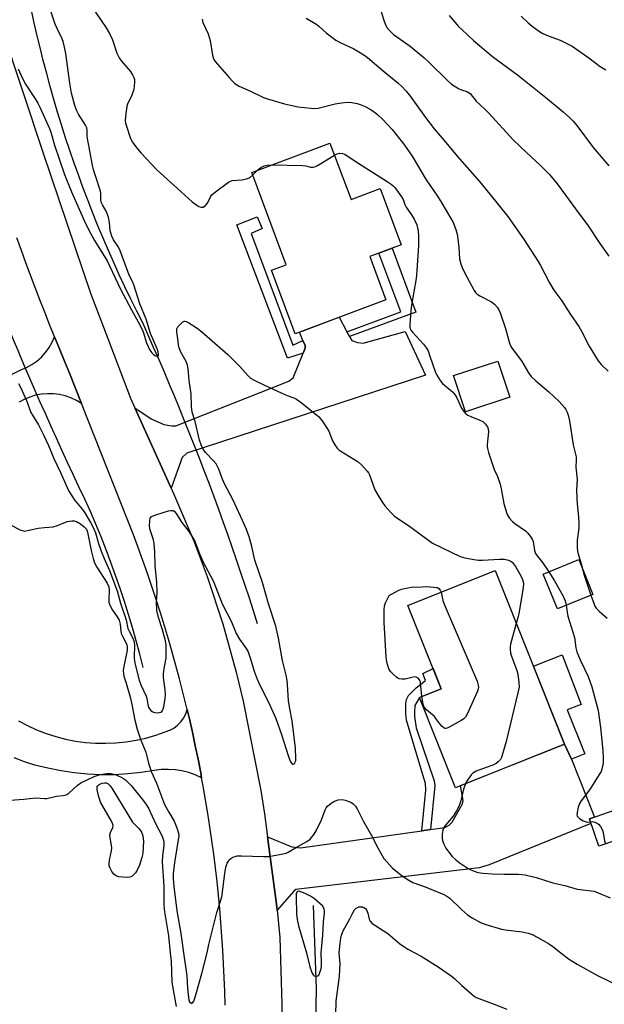
# Model space of a CAD drawing. Units: inches. Extents: x 1255768 to 1261768, y 557451 to 561452.
# Drawn here: x 1261393 to 1261604, y 557981 to 558336 of the extents above; entities that cross this region are included whole.
import ezdxf

# ---------------------------------------------------------------- set-up
doc = ezdxf.new("R2010")
doc.units = ezdxf.units.IN
doc.header["$MEASUREMENT"] = 0
for name, color, linetype in [('BLDG-Footprint', 5, 'Continuous'), ('CULTRL-Pad', 6, 'Continuous'), ('HYDRO-Canal', 164, 'Continuous'), ('HYDRO-Hidden Single Line Stream', 5, 'Continuous'), ('TRANS-Driveway', 251, 'Continuous'), ('TRANS-Non Street Sidewalk', 7, 'Continuous'), ('TRANS-Road', 130, 'Continuous'), ('Undefined', 1, 'Continuous')]:
    doc.layers.add(name, color=color, linetype=linetype)

msp = doc.modelspace()

# ---------------------------------------------------------------- linework, layer by layer
at = {"layer": 'BLDG-Footprint'}
for points, elevation in [([(1261505.08, 558291.53), (1261512.68, 558271.25), (1261523.13, 558275.16), (1261530.73, 558254.89), (1261519.47, 558250.67), (1261525.27, 558235.17), (1261492.54, 558222.92), (1261483.99, 558245.76), (1261489.36, 558247.77), (1261476.92, 558280.99)], 499.22), ([(1261569.83, 558200.03), (1261553.85, 558194.77), (1261549.55, 558207.81), (1261565.53, 558213.07)], 508.61), ([(1261599.79, 558129.06), (1261587.03, 558123.85), (1261581.93, 558136.36), (1261594.69, 558141.56)], 497.11), ([(1261589.58, 558075.18), (1261550.32, 558059.46), (1261537.31, 558091.94), (1261545.13, 558095.07), (1261533.11, 558125.07), (1261564.56, 558137.66)], 500.25), ([(1261613.61, 558042.39), (1261601.89, 558038.38), (1261598.51, 558048.27), (1261610.22, 558052.28)], 506.72)]:
    msp.add_lwpolyline(points, close=True, dxfattribs=dict(at, elevation=elevation))
at = {"layer": 'CULTRL-Pad'}
msp.add_lwpolyline([(1261596.86, 558071.66), (1261592.09, 558069.71), (1261589.58, 558075.18), (1261578.38, 558103.15), (1261588.72, 558107.26), (1261595.56, 558089.41), (1261590.51, 558087.43)], close=True, dxfattribs=at)
at = {"layer": 'HYDRO-Canal'}
for points in [[(1261450.56, 558196.91), (1261449.21, 558200.18), (1261447.34, 558204.63), (1261445.45, 558209.08), (1261443.54, 558213.52), (1261441.6, 558217.95), (1261439.65, 558222.37), (1261437.67, 558226.78), (1261435.49, 558231.08), (1261433.36, 558235.4), (1261431.27, 558239.75), (1261429.23, 558244.12), (1261427.23, 558248.51), (1261425.29, 558252.92), (1261423.39, 558257.35), (1261421.53, 558261.8), (1261419.73, 558266.27), (1261417.97, 558270.76), (1261416.26, 558275.27), (1261414.6, 558279.8), (1261412.99, 558284.34), (1261411.42, 558288.9), (1261409.91, 558293.48), (1261408.44, 558298.07), (1261407.02, 558302.68), (1261405.65, 558307.3), (1261404.34, 558311.94), (1261403.07, 558316.59), (1261401.85, 558321.25), (1261400.68, 558325.93), (1261399.56, 558330.63), (1261398.49, 558335.32), (1261397.47, 558340.04)], [(1261393.39, 558215.36), (1261393.01, 558216.26), (1261391.14, 558220.7), (1261389.29, 558225.16), (1261387.45, 558229.62), (1261385.63, 558234.08), (1261383.83, 558238.56), (1261382.05, 558243.04), (1261380.28, 558247.53), (1261378.52, 558252.03), (1261376.79, 558256.53)], [(1261437.79, 558102.77), (1261436.59, 558107.56), (1261435.31, 558112.33), (1261433.97, 558117.09), (1261432.56, 558121.82), (1261431.07, 558126.53), (1261429.53, 558131.22), (1261427.91, 558135.89), (1261426.22, 558140.53), (1261424.47, 558145.15), (1261422.64, 558149.74), (1261420.75, 558154.3), (1261418.8, 558158.84), (1261416.78, 558163.34), (1261414.69, 558167.82), (1261412.64, 558172.19), (1261410.6, 558176.56), (1261408.57, 558180.94), (1261406.57, 558185.33), (1261404.58, 558189.72), (1261402.61, 558194.13), (1261401.35, 558196.96)], [(1261479.02, 558118.49), (1261477.55, 558123.1), (1261476.07, 558127.69), (1261474.56, 558132.28), (1261473.02, 558136.87), (1261471.47, 558141.44), (1261469.89, 558146.01), (1261468.29, 558150.57), (1261466.66, 558155.12), (1261465.02, 558159.67), (1261463.35, 558164.2), (1261461.66, 558168.73), (1261459.95, 558173.25), (1261458.21, 558177.76), (1261458.09, 558178.08)], [(1261487.6, 557853.36), (1261492.67, 557881.27), (1261499.31, 557938.75), (1261500.28, 557987.1), (1261499.2, 558017.09)]]:
    msp.add_lwpolyline(points, dxfattribs=at)
at = {"layer": 'HYDRO-Hidden Single Line Stream'}
for points in [[(1261401.35, 558196.96), (1261400.66, 558198.54), (1261398.72, 558202.96), (1261396.8, 558207.38), (1261394.9, 558211.81), (1261393.39, 558215.36)], [(1261458.09, 558178.08), (1261456.45, 558182.26), (1261454.67, 558186.75), (1261452.87, 558191.24), (1261451.05, 558195.71), (1261450.56, 558196.91)]]:
    msp.add_lwpolyline(points, dxfattribs=at)
at = {"layer": 'TRANS-Driveway'}
for points in [[(1261511.23, 558223.63), (1261512.18, 558221.88), (1261512.97, 558220.46), (1261515.03, 558219.7), (1261517.09, 558219.48), (1261532.18, 558223.77), (1261539.45, 558208.03), (1261453.6, 558179.92), (1261451.86, 558178.4), (1261447.86, 558167.26), (1261434.85, 558196.2), (1261440.69, 558192.29), (1261445.24, 558190.23), (1261448.17, 558189.69), (1261449.58, 558189.8), (1261490.28, 558205.81), (1261491.8, 558207), (1261495.39, 558215.88), (1261496.14, 558217.74), (1261496.14, 558218.61), (1261495.37, 558220.44), (1261494.07, 558223.49), (1261508.37, 558228.84)], [(1261486.08, 558015.38), (1261485.86, 558017.56), (1261482.64, 558041.7), (1261491.42, 558038.13), (1261494.46, 558037.8), (1261538.22, 558043.97), (1261541.28, 558044.4), (1261546.45, 558045.13), (1261548.08, 558045.99), (1261549.05, 558047.08), (1261552.85, 558053.59), (1261553.07, 558054.79), (1261552.16, 558060.2), (1261589.58, 558075.18), (1261592.09, 558069.71), (1261600.35, 558048.9), (1261598.51, 558048.27), (1261599.1, 558046.54), (1261562.46, 558031.72), (1261558.77, 558030.64), (1261492.78, 558022.82), (1261492.13, 558022.17)]]:
    msp.add_lwpolyline(points, close=True, dxfattribs=at)
for points in [[(1261366.25, 558196.41), (1261393.79, 558209.87), (1261395.81, 558210.72), (1261397.74, 558211.78), (1261399.53, 558213.05), (1261401.17, 558214.5), (1261402.65, 558216.13), (1261403.93, 558217.91), (1261405.01, 558219.82), (1261405.88, 558221.84), (1261407.67, 558217.43), (1261409.49, 558213.04), (1261411.32, 558208.65), (1261415.63, 558197.74), (1261413.78, 558198.86), (1261411.82, 558199.78), (1261409.78, 558200.5), (1261407.68, 558200.99), (1261405.53, 558201.27), (1261403.37, 558201.31), (1261401.21, 558201.14), (1261399.09, 558200.74), (1261397.02, 558200.12), (1261395.02, 558199.28), (1261393.12, 558198.25)], [(1261392.88, 558083.53), (1261396.11, 558081.82), (1261399.44, 558080.3), (1261402.84, 558078.99), (1261406.32, 558077.87), (1261409.86, 558076.96), (1261413.45, 558076.26), (1261417.07, 558075.77), (1261420.71, 558075.5), (1261424.37, 558075.44), (1261428.02, 558075.59), (1261431.65, 558075.96), (1261435.26, 558076.54), (1261438.83, 558077.34), (1261442.35, 558078.34), (1261445.79, 558079.55), (1261447.39, 558080.12), (1261448.88, 558080.92), (1261450.22, 558081.94), (1261451.4, 558083.16), (1261452.38, 558084.54), (1261453.13, 558086.05), (1261453.65, 558087.66), (1261454.46, 558084.22), (1261455.55, 558079.39), (1261456.59, 558074.55), (1261457.59, 558069.69), (1261458.54, 558064.83), (1261458.87, 558063.04), (1261456.59, 558064.09), (1261454.22, 558064.91), (1261451.79, 558065.52), (1261449.31, 558065.89), (1261446.81, 558066.04), (1261444.3, 558065.95), (1261441.82, 558065.63), (1261437.05, 558064.89), (1261432.26, 558064.4), (1261427.44, 558064.14), (1261422.62, 558064.12), (1261417.81, 558064.34), (1261413.01, 558064.8), (1261408.24, 558065.51), (1261403.51, 558066.45), (1261398.83, 558067.62), (1261395.04, 558068.81), (1261391.33, 558070.22)]]:
    msp.add_lwpolyline(points, dxfattribs=at)
at = {"layer": 'TRANS-Non Street Sidewalk'}
for points in [[(1261495.37, 558220.44), (1261496.14, 558218.61), (1261496.14, 558217.74), (1261495.39, 558215.88), (1261489.85, 558214.05), (1261471.51, 558262.08), (1261478.89, 558264.97), (1261480.62, 558260.83), (1261476.72, 558258.99), (1261491.69, 558218.78)], [(1261512.18, 558221.88), (1261511.23, 558223.63), (1261530.66, 558230.85), (1261522.75, 558251.9), (1261525.55, 558252.95), (1261527.44, 558253.66), (1261536.06, 558230.7)], [(1261541.28, 558044.4), (1261538.22, 558043.97), (1261539.39, 558056.2), (1261539.61, 558058.58), (1261539.5, 558060.97), (1261538.2, 558065.31), (1261532.66, 558083.82), (1261532.45, 558086.21), (1261532.45, 558089.79), (1261532.66, 558091.2), (1261533.42, 558092.61), (1261536.14, 558095.43), (1261539.5, 558098.04), (1261538.53, 558100.53), (1261542.21, 558102.35), (1261545.13, 558095.07), (1261537.31, 558091.94), (1261535.7, 558089.03), (1261535.49, 558086.64), (1261535.49, 558085.12), (1261536.14, 558081), (1261542.65, 558061.95), (1261542.87, 558060.21)]]:
    msp.add_lwpolyline(points, close=True, dxfattribs=at)
at = {"layer": 'TRANS-Road'}
for points in [[(1261386.97, 558332.8, 0), (1261401.85, 558287.9, 0), (1261418.84, 558237.52, 0), (1261425.06, 558221.17, 0), (1261433.25, 558199.75, 0), (1261434.85, 558196.2, 0), (1261447.86, 558167.26, 0), (1261449.1, 558164.5, 0), (1261456.17, 558147.93, 0), (1261460.87, 558135.51, 0), (1261466.54, 558118.4, 0), (1261471.37, 558101.04, 0), (1261473.85, 558090.58, 0), (1261480.15, 558058.4, 0), (1261481.52, 558050.06, 0), (1261482.64, 558041.7, 0), (1261485.86, 558017.56, 0), (1261486.08, 558015.38, 0), (1261487.07, 558005.49, 0), (1261487.81, 557981.47, 0), (1261487.69, 557966.25, 0)], [(1261467.36, 557981.18, 0), (1261467.22, 557986.13, 0), (1261467.04, 557991.08, 0), (1261466.81, 557996.03, 0), (1261466.53, 558000.98, 0), (1261466.2, 558005.92, 0), (1261465.83, 558010.86, 0), (1261465.41, 558015.79, 0), (1261464.94, 558020.72, 0), (1261464.42, 558025.65, 0), (1261463.85, 558030.57, 0), (1261463.23, 558035.49, 0), (1261462.57, 558040.4, 0), (1261461.86, 558045.3, 0), (1261461.1, 558050.19, 0), (1261460.29, 558055.08, 0), (1261459.44, 558059.96, 0), (1261458.87, 558063.04, 0), (1261458.54, 558064.83, 0), (1261457.59, 558069.69, 0), (1261456.59, 558074.55, 0), (1261455.55, 558079.39, 0), (1261454.46, 558084.22, 0), (1261453.65, 558087.66, 0), (1261453.32, 558089.04, 0), (1261452.13, 558093.85, 0), (1261450.9, 558098.65, 0), (1261449.62, 558103.43, 0), (1261448.3, 558108.21, 0), (1261446.92, 558112.97, 0), (1261445.5, 558117.71, 0), (1261444.04, 558122.45, 0), (1261442.53, 558127.16, 0), (1261440.97, 558131.87, 0), (1261439.37, 558136.56, 0), (1261437.72, 558141.23, 0), (1261436.03, 558145.88, 0), (1261434.29, 558150.52, 0), (1261415.63, 558197.74, 0), (1261411.32, 558208.65, 0), (1261409.49, 558213.04, 0), (1261407.67, 558217.43, 0), (1261405.88, 558221.84, 0), (1261404.11, 558226.25, 0), (1261402.37, 558230.67, 0), (1261400.64, 558235.11, 0), (1261398.94, 558239.54, 0), (1261397.26, 558243.99, 0), (1261395.6, 558248.45, 0), (1261393.97, 558252.92, 0), (1261392.35, 558257.39, 0)]]:
    msp.add_polyline3d(points, dxfattribs=at)
at = {"layer": 'Undefined'}
msp.add_line((1261477.26, 558280.08, 498), (1261478.97, 558281.76, 498), dxfattribs=at)
for points, elevation in [([(1261392.75, 558318.34), (1261394.36, 558314.8), (1261395.44, 558312.77), (1261399.18, 558307.14), (1261399.85, 558305.97), (1261400.61, 558304.45), (1261404.04, 558296.78), (1261404.52, 558295.47), (1261405.86, 558290.82), (1261409.44, 558280.2), (1261411.97, 558273.98), (1261417.07, 558262.63), (1261418.84, 558259.12), (1261420.3, 558256.46), (1261424.91, 558249.11), (1261429.71, 558238.97), (1261433.68, 558231.48), (1261436.67, 558226.12), (1261437.81, 558223.6), (1261439.08, 558219.68), (1261440.26, 558216.94), (1261440.91, 558215.97), (1261441.5, 558215.37), (1261442.23, 558214.98), (1261442.72, 558214.85), (1261443.12, 558214.84), (1261443.33, 558215.03), (1261443.36, 558215.4), (1261443.2, 558216.37), (1261442.89, 558217.43), (1261440.43, 558223.05), (1261438.85, 558228.12), (1261436.66, 558233.72), (1261434.47, 558240.56), (1261433.9, 558241.92), (1261432.83, 558243.95), (1261432.26, 558245.26), (1261429.38, 558253.14), (1261428.71, 558254.4), (1261427.13, 558256.74), (1261426.51, 558258.03), (1261425.91, 558259.95), (1261425.68, 558262.95), (1261425.32, 558264.83), (1261424.49, 558267.01), (1261423.15, 558269.36), (1261422.73, 558270.32), (1261422.61, 558271.15), (1261422.53, 558273.43), (1261422.4, 558274.2), (1261420.6, 558279.72), (1261419.96, 558281.98), (1261419.58, 558283.65), (1261417.78, 558293.19), (1261417.69, 558294.18), (1261417.69, 558296.18), (1261417.58, 558297.03), (1261417.1, 558298.06), (1261414.59, 558301.91), (1261413.76, 558303.38), (1261413.2, 558305.03), (1261412, 558309.53), (1261411.4, 558313.12), (1261410.01, 558323.75), (1261409.51, 558326.08), (1261408.97, 558328.1), (1261408.49, 558329.3), (1261406.85, 558332.78), (1261406.19, 558334.39), (1261403.11, 558343.54)], 498), ([(1261419.11, 558340.99), (1261424.5, 558333.06), (1261425.68, 558331.05), (1261426.82, 558328.73), (1261428.36, 558323.96), (1261429.2, 558322.22), (1261430.01, 558321.08), (1261433.21, 558317.32), (1261434, 558316.18), (1261434.5, 558315.22), (1261434.68, 558314.45), (1261434.71, 558313.6), (1261434.57, 558311.87), (1261434.35, 558310.44), (1261433.78, 558308.76), (1261432.23, 558305.58), (1261431.94, 558304.78), (1261431.54, 558302.22), (1261431.35, 558299.63), (1261431.47, 558298.78), (1261431.79, 558297.66), (1261433.32, 558293.19), (1261434, 558291.9), (1261435.18, 558290.2), (1261437.06, 558287.98), (1261442.78, 558281.88), (1261451.54, 558274.01), (1261455.41, 558270.34), (1261457.14, 558269.18), (1261457.91, 558268.77), (1261458.66, 558268.47), (1261459.15, 558268.43), (1261459.38, 558268.48), (1261460.25, 558269.08), (1261460.99, 558269.96), (1261462.07, 558272.15), (1261462.61, 558272.88), (1261463.91, 558274.01), (1261468.54, 558277.51), (1261469.28, 558277.89), (1261469.84, 558278.04), (1261473.4, 558278.33), (1261475.08, 558278.65), (1261476.11, 558279.09), (1261477.26, 558280.08)], 498), ([(1261523.33, 558339.66), (1261524.45, 558335.86), (1261524.98, 558334.51), (1261525.63, 558333.19), (1261526.51, 558332.05), (1261527.96, 558330.64), (1261534.01, 558326.45), (1261538.9, 558322.32), (1261540.65, 558320.74), (1261547.43, 558314.14), (1261548.88, 558312.82), (1261549.84, 558312.14), (1261551.39, 558311.26), (1261552.46, 558310.75), (1261554.41, 558310.12), (1261555.59, 558309.35), (1261557.75, 558306.65), (1261560.87, 558303.76), (1261562.31, 558302.29), (1261571.03, 558292.71), (1261575.82, 558288.12), (1261580.88, 558283.45), (1261584.13, 558280.18), (1261586.93, 558276.91), (1261589.97, 558272.82), (1261594.81, 558266.05), (1261597.79, 558262.09), (1261602.26, 558255.39), (1261605.58, 558250.79)], 492), ([(1261548.01, 558337.52), (1261551.42, 558333.54), (1261552.67, 558332.29), (1261556.82, 558328.48), (1261563.68, 558322.77), (1261572.6, 558316.09), (1261583.45, 558307.47), (1261589.08, 558302.86), (1261591.46, 558300.68), (1261592.66, 558299.42), (1261593.97, 558297.87), (1261599.93, 558290), (1261605.57, 558283.37)], 490), ([(1261574.01, 558337.27), (1261576.53, 558334.8), (1261577.87, 558333.65), (1261580.55, 558331.74), (1261581.81, 558330.95), (1261583.69, 558330.16), (1261588, 558328.64), (1261592.33, 558326.41), (1261598.28, 558322.26), (1261602.4, 558319.08), (1261604.44, 558317.91)], 488), ([(1261459.12, 558336.11), (1261459.36, 558335.01), (1261461.19, 558330.94), (1261461.98, 558328.43), (1261462.78, 558323.25), (1261463.18, 558321.9), (1261463.79, 558320.97), (1261468.8, 558315.12), (1261469.96, 558313.82), (1261470.8, 558313.06), (1261472.45, 558312.1), (1261476.48, 558310.3), (1261481.2, 558308), (1261482.54, 558307.47), (1261488.67, 558305.74), (1261490.9, 558305.2), (1261493.7, 558304.66), (1261498.19, 558304.12), (1261499.51, 558304.06), (1261500.89, 558304.17), (1261506.98, 558305.73), (1261509.28, 558306.06), (1261511.59, 558306.28), (1261513, 558306.2), (1261514.91, 558305.83), (1261515.98, 558305.49), (1261517.83, 558304.69), (1261519.38, 558303.93), (1261521.01, 558302.83), (1261522.34, 558301.77), (1261524.03, 558300.17), (1261527.55, 558296.42), (1261531.74, 558291.12), (1261534.7, 558286.86), (1261539.78, 558278.33), (1261543.81, 558272.4), (1261545.37, 558269.97), (1261547.83, 558265.89), (1261549.47, 558262.95), (1261550.47, 558260.46), (1261550.94, 558258.76), (1261551.52, 558254.12), (1261551.77, 558249.89), (1261552.21, 558248.03), (1261552.66, 558246.74), (1261553.5, 558244.92), (1261556.99, 558238.44), (1261557.49, 558237.73), (1261558.12, 558237.16), (1261559.1, 558236.57), (1261563.22, 558234.37), (1261564.33, 558233.51), (1261565.28, 558232.5), (1261565.88, 558231.52), (1261566.34, 558230.43), (1261568.26, 558224.77), (1261569.7, 558219.51), (1261570.12, 558218.49), (1261570.67, 558217.55), (1261574.08, 558213.2), (1261576.6, 558208.88), (1261577.53, 558207.55), (1261579.18, 558205.94), (1261583.93, 558201.93), (1261587.62, 558198.45), (1261589.54, 558196.37), (1261590.01, 558195.68), (1261590.52, 558194.68), (1261590.89, 558193.57), (1261591.33, 558191.53), (1261592.7, 558182.96), (1261593.58, 558179.57), (1261593.76, 558178.53), (1261593.78, 558177.47), (1261593.64, 558174.9), (1261594.07, 558170.46), (1261593.89, 558166.67), (1261593.96, 558163.71), (1261594.1, 558161.65), (1261594.63, 558157.03), (1261594.78, 558154.51), (1261594.69, 558152.89), (1261594.09, 558148.59), (1261594.13, 558145.73), (1261594.37, 558144.03), (1261595.56, 558140.11), (1261596.05, 558138.22)], 496), ([(1261496.56, 558336.49), (1261500.34, 558334.27), (1261501.22, 558333.57), (1261503.73, 558331.29), (1261507.24, 558328.59), (1261508.5, 558327.9), (1261513.73, 558325.51), (1261517.35, 558323.36), (1261518.63, 558322.35), (1261524.23, 558317.51), (1261529.49, 558313.19), (1261531.06, 558311.81), (1261532.44, 558310.36), (1261533.75, 558308.79), (1261539.51, 558300.8), (1261542.59, 558296.71), (1261546.24, 558292.5), (1261550.92, 558286.9), (1261558.92, 558277.66), (1261562.68, 558273.15), (1261569.13, 558265.13), (1261574.79, 558257.12), (1261580.03, 558248.95), (1261580.93, 558247.43), (1261584.08, 558241.45), (1261585.38, 558239.14), (1261586.02, 558238.17), (1261588.61, 558234.8), (1261591.76, 558229.83), (1261594.7, 558225.49), (1261595.67, 558223.82), (1261598.5, 558218.41), (1261601.66, 558213.2), (1261602.77, 558211.87), (1261605.28, 558209.46)], 494), ([(1261484.21, 558283.72), (1261495.29, 558283.53), (1261496.44, 558283.38), (1261498.09, 558282.91), (1261499.1, 558282.86), (1261499.88, 558283.11), (1261500.64, 558283.51), (1261506.7, 558287.22)], 498), ([(1261506.7, 558287.22), (1261507.69, 558287.7), (1261508.5, 558287.92), (1261509.62, 558287.86), (1261510.41, 558287.55), (1261514.13, 558285.05), (1261525.72, 558277.76), (1261527.19, 558276.76), (1261527.83, 558276.19), (1261528.41, 558275.52), (1261530.91, 558272.2), (1261531.42, 558271.23), (1261532.05, 558269.46), (1261532.49, 558268.52), (1261534.5, 558265.68), (1261535.36, 558264.18), (1261536.33, 558262.1), (1261536.87, 558259.84), (1261536.99, 558258.13), (1261536.93, 558254.72), (1261536.39, 558245.64), (1261536.11, 558242.85), (1261534.43, 558233.18), (1261534.16, 558231.16), (1261533.86, 558226.06), (1261533.89, 558225.2), (1261534.02, 558224.65), (1261534.27, 558224.16), (1261534.79, 558223.48), (1261538.82, 558219.1), (1261539.91, 558217.7), (1261540.41, 558216.69), (1261541.12, 558214.85), (1261542.99, 558209.26), (1261543.61, 558207.97), (1261544.83, 558206.09), (1261545.68, 558205.03), (1261549.17, 558201.94), (1261550.01, 558201), (1261550.74, 558199.83), (1261552.52, 558196.14), (1261553.26, 558194.89), (1261554.07, 558194.06), (1261554.79, 558193.58), (1261555.84, 558193.09), (1261559.1, 558191.8), (1261560.11, 558191.26), (1261560.94, 558190.52), (1261561.8, 558189.44), (1261562.1, 558188.7), (1261562.18, 558187.62), (1261561.68, 558183), (1261561.68, 558182.14), (1261561.77, 558181.58), (1261562.17, 558180.17), (1261563.82, 558175.15), (1261564.25, 558174.07), (1261565.48, 558171.45), (1261566.41, 558168.73), (1261566.8, 558167.06), (1261567.68, 558161.74), (1261568.17, 558160.04), (1261568.97, 558157.8), (1261569.69, 558156.56), (1261570.8, 558155.27), (1261571.69, 558154.57), (1261575.47, 558151.95), (1261576.29, 558151.17), (1261577.17, 558150.07), (1261577.94, 558148.91), (1261578.25, 558148.15), (1261578.7, 558144.8), (1261579.08, 558143.78), (1261579.68, 558142.88), (1261581.61, 558140.57), (1261583.93, 558137.18)], 498), ([(1261478.97, 558281.76), (1261480.23, 558282.76), (1261481.4, 558283.4), (1261482.5, 558283.64), (1261484.21, 558283.72)], 498), ([(1261392.97, 558204.97), (1261393.76, 558203.42), (1261395.79, 558198.88), (1261397.39, 558194.58), (1261397.97, 558193.55), (1261400.18, 558190.09), (1261402.1, 558186.28), (1261403.76, 558182.64), (1261405.71, 558178.01), (1261408.11, 558172.9), (1261410.93, 558166.51), (1261412.09, 558164.57), (1261413.23, 558162.9), (1261414.04, 558161.87), (1261415.88, 558159.76), (1261416.81, 558158.46), (1261418.88, 558154.94), (1261420.1, 558152.67), (1261420.64, 558151.23), (1261421.77, 558147.36), (1261422.72, 558144.63), (1261423.78, 558141.97), (1261425.75, 558137.64), (1261428.47, 558130.32), (1261429.66, 558125.89), (1261431.69, 558119.87), (1261432.3, 558116.78), (1261432.75, 558115.78), (1261434.08, 558113.34), (1261434.46, 558112.33), (1261434.66, 558110.95), (1261434.62, 558106.37), (1261434.7, 558105.04), (1261435.02, 558103.38), (1261436.33, 558098.14), (1261436.96, 558096.51), (1261438.85, 558092.4), (1261439.1, 558091.59), (1261439.48, 558089.37), (1261439.79, 558088.37), (1261440.18, 558087.73), (1261440.57, 558087.3), (1261441.02, 558086.94), (1261441.52, 558086.67), (1261442.04, 558086.52), (1261442.86, 558086.44), (1261443.65, 558086.5), (1261444.13, 558086.65), (1261444.5, 558086.92), (1261444.79, 558087.29), (1261445.01, 558087.78), (1261445.22, 558088.61), (1261445.71, 558091.52), (1261445.82, 558092.97), (1261445.7, 558094.74), (1261445.19, 558099.11), (1261445.2, 558100.5), (1261445.41, 558102.42), (1261446.1, 558106.13), (1261446.16, 558108.48), (1261446.07, 558110.84), (1261445.87, 558112.29), (1261444.81, 558116.25), (1261443.36, 558120.7), (1261442.78, 558123.29), (1261442.58, 558126.47), (1261442.82, 558129.64), (1261442.77, 558133.45), (1261442.19, 558139.38), (1261441.99, 558144.55), (1261441.75, 558147.23), (1261441.52, 558148.69), (1261440.25, 558152.69), (1261440.14, 558153.83), (1261440.17, 558155.54), (1261440.38, 558156.55), (1261440.67, 558156.92), (1261441.09, 558157.2), (1261442.41, 558157.69), (1261446.91, 558159.08), (1261447.73, 558159.27), (1261448.25, 558159.31), (1261448.66, 558159.22), (1261448.97, 558159.04), (1261449.71, 558158.23), (1261451.8, 558154.97), (1261454.26, 558151.72), (1261456.31, 558148.42), (1261458.28, 558143.4), (1261459.37, 558140.85), (1261463.13, 558133.73), (1261466.31, 558125.66), (1261469.62, 558119.23), (1261471.36, 558114.97), (1261472.47, 558112.92), (1261474.89, 558109.59), (1261475.63, 558108.33), (1261476.26, 558106.57), (1261477.76, 558101.41), (1261478.9, 558098.47), (1261479.75, 558096.61), (1261483.09, 558090.01), (1261485.63, 558084.4), (1261487.64, 558078.57), (1261490.21, 558070.65), (1261490.79, 558069.03), (1261491.23, 558068.28), (1261491.69, 558067.95), (1261491.85, 558067.93), (1261492.15, 558068.06), (1261492.41, 558068.34), (1261492.62, 558068.72), (1261492.75, 558069.24), (1261492.83, 558070.12), (1261492.72, 558073.71), (1261491.46, 558083.58), (1261490.61, 558087.86), (1261490.14, 558090.79), (1261489.82, 558096.46), (1261489.64, 558098.01), (1261489.29, 558099.95), (1261488.04, 558105.28), (1261486.62, 558113.25), (1261485.56, 558117.6), (1261482.93, 558125.69), (1261480.83, 558133.37), (1261478.01, 558141.39), (1261476.98, 558146.34), (1261475.99, 558149.79), (1261475.02, 558152.44), (1261474.24, 558154.3), (1261470.22, 558162.92), (1261467.02, 558169.11), (1261466.16, 558171.2), (1261465.08, 558174.19), (1261464.65, 558175.15), (1261464.08, 558176.01), (1261463.17, 558177.11), (1261460.27, 558180.17), (1261459.48, 558181.36), (1261458.66, 558182.88), (1261458.08, 558184.53), (1261456.51, 558191.25), (1261455.5, 558194.63), (1261455.24, 558196.69), (1261455.12, 558201.21), (1261454.39, 558206.02), (1261454.08, 558210.22), (1261453.75, 558211.58), (1261453.29, 558212.9), (1261451.38, 558216.23), (1261450.75, 558217.8), (1261450.51, 558218.88), (1261450.31, 558221.07), (1261449.96, 558223.62), (1261449.97, 558224.69), (1261450.29, 558225.41), (1261451.47, 558226.65), (1261452.14, 558227.16), (1261452.59, 558227.38), (1261452.83, 558227.43), (1261453.31, 558227.36), (1261454.31, 558226.86), (1261457.31, 558224.89), (1261458.92, 558223.64), (1261468.26, 558215.44), (1261472.66, 558211.11), (1261475.5, 558207.83), (1261476.5, 558206.87), (1261477.78, 558206.15), (1261481.57, 558204.42), (1261487.49, 558201.59), (1261489.69, 558200.64), (1261492.06, 558199.79), (1261493.06, 558199.35), (1261494.75, 558198.16), (1261501.01, 558193.12), (1261502.33, 558191.55), (1261504.09, 558188.83), (1261504.64, 558187.8), (1261506.06, 558184.32), (1261506.9, 558182.86), (1261507.72, 558181.74), (1261508.34, 558181.16), (1261509.05, 558180.67), (1261515.25, 558176.84), (1261516.55, 558175.64), (1261518.53, 558173.41), (1261518.94, 558172.81), (1261519.29, 558172.05), (1261521.3, 558166.7), (1261522.41, 558164.63), (1261523.96, 558162.12), (1261524.8, 558160.91), (1261526.97, 558158.48), (1261527.8, 558157.64), (1261528.48, 558157.09), (1261533.34, 558153.87), (1261542.05, 558147.44), (1261552, 558142.65), (1261553.69, 558142.21), (1261556.88, 558141.65), (1261558.63, 558141.42), (1261560.08, 558141.43), (1261566.19, 558141.79), (1261567.95, 558141.69), (1261569.38, 558141.4), (1261570.05, 558141.08), (1261570.67, 558140.61), (1261571.22, 558140.01), (1261571.89, 558139.11), (1261573.82, 558135.76), (1261574.45, 558134.44), (1261574.68, 558133.6), (1261574.74, 558133.03), (1261574.63, 558131.58), (1261573.21, 558122.83), (1261572.87, 558121.09), (1261572.2, 558118.58)], 500), ([(1261388.61, 558154.88), (1261393.46, 558152.31), (1261394.24, 558152), (1261395.05, 558151.86), (1261396.2, 558152.01), (1261399.98, 558152.87), (1261402.33, 558153.16), (1261405.38, 558153.42), (1261406.97, 558153.91), (1261410.47, 558155.29), (1261412.12, 558155.57), (1261412.94, 558155.55), (1261413.86, 558155.27), (1261415.3, 558154.42), (1261416.63, 558153.4), (1261417.36, 558152.48), (1261417.82, 558151.4), (1261419.11, 558144.88), (1261419.83, 558142.02), (1261420.33, 558140.4), (1261421.14, 558138.88), (1261424.81, 558133.12), (1261425.46, 558131.77), (1261425.63, 558130.51), (1261425.4, 558127.1), (1261425.46, 558126.3), (1261425.67, 558125.51), (1261426.54, 558123.75), (1261428.47, 558120.97), (1261429.12, 558119.79), (1261429.59, 558118.33), (1261429.76, 558115.84), (1261429.9, 558114.98), (1261430.34, 558113.96), (1261431.63, 558111.73), (1261431.99, 558110.91), (1261432.12, 558110.14), (1261432.01, 558109), (1261430.71, 558102.53), (1261430.64, 558101.64), (1261430.72, 558100.46), (1261430.89, 558099.62), (1261431.74, 558097.03), (1261433.27, 558091.65), (1261433.92, 558088.8), (1261434.88, 558083.73), (1261435.71, 558080.47), (1261436.99, 558076.62), (1261438.81, 558072.29), (1261439.78, 558068.29), (1261440.84, 558065.05), (1261442.63, 558061.1), (1261445.56, 558053.45), (1261447.02, 558050.67), (1261449, 558047.41), (1261449.93, 558044.98), (1261450.53, 558043.06), (1261450.63, 558042.22), (1261450.57, 558041.35), (1261449.14, 558032.56), (1261448.65, 558028.4), (1261448.62, 558026.67), (1261448.86, 558023.92), (1261449.98, 558015.09), (1261451.38, 558006.98), (1261452.33, 558000)], 502), ([(1261583.93, 558137.18), (1261586, 558133.99), (1261589.07, 558128.36), (1261589.81, 558126.79), (1261590.18, 558125.14)], 498), ([(1261596.05, 558138.22), (1261596.67, 558136.02), (1261599.1, 558128.78)], 496), ([(1261538.19, 558092.29), (1261537.68, 558097.43), (1261537.36, 558098.29), (1261536.85, 558098.89), (1261536.18, 558099.26), (1261535.69, 558099.32), (1261534.61, 558099.17), (1261532.12, 558098.53), (1261531.05, 558098.5), (1261530.02, 558098.66), (1261529.52, 558098.87), (1261529.05, 558099.19), (1261527.94, 558100.18), (1261526.92, 558101.26), (1261526.34, 558102.22), (1261525.63, 558104.64), (1261525.32, 558106.61), (1261524.67, 558118.94), (1261524.62, 558123.54), (1261524.75, 558124.95), (1261525.11, 558126.04), (1261526.38, 558128.66), (1261529.71, 558130.47), (1261530.8, 558130.89), (1261531.93, 558131.21), (1261534.49, 558131.62), (1261538.36, 558131.82), (1261539.86, 558131.84), (1261542.53, 558131.66), (1261543.66, 558131.48), (1261544.35, 558131.15), (1261544.81, 558130.61), (1261545.11, 558129.87)], 502), ([(1261545.11, 558129.87), (1261545.73, 558126.91), (1261546.21, 558125.5), (1261558.09, 558097.83), (1261558.47, 558096.42), (1261558.53, 558095.57), (1261558.48, 558095.01), (1261558.25, 558094.18), (1261557.68, 558092.84), (1261554.65, 558086.14), (1261553.95, 558084.89), (1261553.36, 558084.3), (1261552.39, 558083.68), (1261548.04, 558081.23), (1261547.29, 558080.89), (1261546.81, 558080.77), (1261546.58, 558080.78), (1261546.16, 558080.95), (1261545.56, 558081.45), (1261544.63, 558082.5), (1261543.28, 558084.4), (1261542.72, 558085.06), (1261539.85, 558087.53), (1261539.26, 558088.15), (1261538.89, 558088.74), (1261538.65, 558089.47), (1261538.19, 558092.29)], 502), ([(1261599.1, 558128.78), (1261600.21, 558125.49), (1261600.54, 558124.79), (1261601.01, 558124.07), (1261601.99, 558123.01), (1261604.91, 558120.54)], 496), ([(1261590.18, 558125.14), (1261590.49, 558122.61), (1261590.77, 558121.21), (1261593.21, 558113.56), (1261593.69, 558109.78), (1261594.02, 558108.4), (1261595.15, 558105.43), (1261598.05, 558099.47), (1261598.97, 558097.09), (1261599.4, 558095.71), (1261601.64, 558087.24), (1261602.53, 558081.09), (1261603.34, 558072.79), (1261603.52, 558070.2), (1261603.45, 558068.28), (1261603.04, 558066.1), (1261602.75, 558065.31), (1261602.34, 558064.55), (1261599.05, 558059.38), (1261597.9, 558057.69), (1261595.6, 558054.73), (1261594.96, 558053.79), (1261594.47, 558052.45), (1261594.08, 558050.47), (1261594.04, 558049.66), (1261594.15, 558049.19), (1261594.43, 558048.79), (1261595.05, 558048.28), (1261596.28, 558047.56), (1261597.31, 558047.15), (1261597.84, 558047.08), (1261598.88, 558047.19)], 498), ([(1261572.2, 558118.58), (1261570.13, 558111.09), (1261570, 558110.23), (1261569.99, 558109.37), (1261570.16, 558107.94), (1261570.43, 558106.82), (1261572.38, 558101.66), (1261572.8, 558100.29), (1261573.15, 558097.37), (1261573.18, 558095.62), (1261572.8, 558093.6), (1261568.5, 558076.05), (1261567.15, 558071.16), (1261566.86, 558070.32), (1261566.46, 558069.56), (1261565.73, 558068.74), (1261564.92, 558068.12), (1261563.94, 558067.67), (1261557.8, 558065.37), (1261556.53, 558064.69), (1261555.94, 558064.1), (1261555.41, 558063.41), (1261554.3, 558061.71), (1261553.86, 558060.88)], 500), ([(1261389.94, 558054.97), (1261394.89, 558055.31), (1261399.21, 558055.83), (1261402.31, 558055.56), (1261403.14, 558055.57), (1261406.59, 558056.41), (1261408.94, 558056.64), (1261409.79, 558056.8), (1261410.34, 558057.01), (1261411.08, 558057.46), (1261414.08, 558060.23), (1261415.4, 558061.18), (1261420.17, 558063.46), (1261422.32, 558064.17), (1261424.75, 558064.57), (1261426.18, 558064.54), (1261427.72, 558064.15), (1261429.93, 558063.23), (1261430.71, 558062.81), (1261431.41, 558062.28), (1261433.54, 558060.26), (1261437.47, 558055.37), (1261438.7, 558053.73), (1261439.69, 558052.07), (1261442.41, 558046.37), (1261444.27, 558042.74), (1261444.75, 558041.68), (1261445, 558040.88), (1261445.24, 558039.79), (1261445.29, 558038.68), (1261444.76, 558035.05), (1261444.61, 558032.79), (1261445.27, 558023.83), (1261445.3, 558021.94), (1261445.21, 558018.8), (1261445.26, 558017.14), (1261445.56, 558014.73), (1261446.99, 558006.1), (1261447.6, 558000)], 504), ([(1261553.86, 558060.88), (1261553.15, 558058.88), (1261552.23, 558054.68), (1261551.51, 558052.63), (1261550.71, 558051.12), (1261549.49, 558049.18), (1261546.75, 558045.96), (1261546.26, 558045.28), (1261545.7, 558044.1), (1261545.47, 558042.7), (1261545.47, 558041.23), (1261545.61, 558040.39), (1261546.08, 558039.11), (1261546.83, 558037.63), (1261547.85, 558036.22), (1261549.16, 558034.67), (1261550.37, 558033.52), (1261551.68, 558032.48), (1261554.56, 558030.6), (1261555.8, 558029.89), (1261557.33, 558029.26), (1261558.39, 558028.96), (1261560.32, 558028.68), (1261563.46, 558028.48), (1261567.82, 558028.34), (1261572.97, 558028.3), (1261575.36, 558028.1), (1261579.35, 558027.08), (1261585.41, 558025.24), (1261589.63, 558024.23), (1261594.1, 558022.92), (1261595.21, 558022.74), (1261599.17, 558022.34), (1261600.29, 558022.14), (1261601.66, 558021.64), (1261605.96, 558019.75)], 500), ([(1261460.85, 558000), (1261461.53, 558003.05), (1261464.35, 558014.49), (1261465.85, 558018.98), (1261466.15, 558020.1), (1261466.43, 558021.86), (1261467.1, 558027.69), (1261467.64, 558030.85), (1261468.09, 558032.25), (1261468.5, 558033.03), (1261468.84, 558033.48), (1261469.45, 558033.99), (1261470.16, 558034.39), (1261470.91, 558034.72), (1261471.72, 558034.92), (1261473.18, 558034.97), (1261481.19, 558034.69), (1261482.96, 558034.7), (1261484.42, 558034.9), (1261488.18, 558035.61), (1261489.3, 558035.93), (1261490.06, 558036.29), (1261493.49, 558038.33), (1261496.82, 558040.08), (1261497.92, 558040.96), (1261499.43, 558042.68), (1261500.18, 558043.86), (1261502.03, 558047.88), (1261503.4, 558051.48), (1261503.77, 558052.18), (1261504.22, 558052.8), (1261505.48, 558053.91), (1261506.67, 558054.64), (1261508.06, 558055.03), (1261509.49, 558055.18), (1261510.63, 558054.99), (1261512.58, 558054.23), (1261513.51, 558053.61), (1261514.26, 558052.84), (1261514.87, 558051.9), (1261517.16, 558047.24), (1261520.02, 558042.24), (1261522.31, 558037.78), (1261524.55, 558033.98), (1261525.65, 558032.62), (1261527.66, 558030.48), (1261531.06, 558027.68), (1261533.49, 558026.15), (1261534.99, 558025.35), (1261539.42, 558023.73), (1261546.07, 558021.01), (1261547.24, 558020.44), (1261548.31, 558019.64), (1261552.48, 558015.55), (1261554.63, 558013.72), (1261556.25, 558012.58), (1261559.33, 558010.91), (1261561.24, 558010.18), (1261566.86, 558008.48), (1261568.28, 558008.23), (1261574.31, 558007.51), (1261576.52, 558007.03), (1261577.87, 558006.62), (1261579.98, 558005.57), (1261583.78, 558003.4), (1261585.35, 558002.29), (1261588.2, 558000)], 502), ([(1261598.88, 558047.19), (1261599.52, 558047.23), (1261600.07, 558047.17), (1261601.12, 558046.82), (1261601.79, 558046.36), (1261602.51, 558045.45), (1261603.24, 558044.16), (1261603.54, 558043.34), (1261603.98, 558040.37), (1261604.28, 558039.2)], 498), ([(1261502.53, 558016.78), (1261499.51, 558019.47), (1261498.11, 558020.45), (1261496.21, 558021.31), (1261494.29, 558022.04), (1261493.57, 558022.15), (1261493.37, 558022.1), (1261493.11, 558021.87), (1261492.91, 558021.19), (1261492.87, 558020.03), (1261493.02, 558014.01), (1261493.25, 558012), (1261493.73, 558009.77), (1261496.69, 558000)], 502), ([(1261501.88, 558000), (1261502.54, 558006.34), (1261502.82, 558011.1), (1261503.17, 558014.29), (1261503.14, 558015), (1261503, 558015.71), (1261502.53, 558016.78)], 502), ([(1261508.38, 558000), (1261508.71, 558003.34), (1261508.98, 558005.28), (1261509.26, 558006.37), (1261509.91, 558007.94), (1261512.26, 558012.24), (1261513.34, 558014.43), (1261513.97, 558015.42), (1261514.53, 558016.05), (1261514.97, 558016.34), (1261515.46, 558016.5), (1261516.24, 558016.59), (1261516.76, 558016.53), (1261517.26, 558016.35), (1261517.91, 558015.9), (1261518.23, 558015.5), (1261518.71, 558014.3), (1261519.17, 558012.11), (1261519.55, 558011.41), (1261520.28, 558010.61), (1261521.22, 558009.93), (1261525.88, 558006.9), (1261530.09, 558003.39), (1261531.67, 558002.22), (1261533.12, 558001.31), (1261535.62, 558000)], 504), ([(1261447.6, 558000), (1261447.85, 557997.03), (1261448.2, 557989.44), (1261448.6, 557986.63), (1261449.71, 557980.68)], 504), ([(1261452.33, 558000), (1261453.56, 557991.73), (1261453.82, 557987.16), (1261454.1, 557983.95), (1261454.27, 557983.12), (1261454.56, 557982.39), (1261454.94, 557981.93), (1261455.36, 557981.78), (1261455.64, 557981.98), (1261456.02, 557982.63), (1261456.85, 557984.84), (1261459, 557992.5), (1261460.85, 558000)], 502), ([(1261496.69, 558000), (1261497.83, 557994.95), (1261498.4, 557993.26), (1261498.77, 557992.47), (1261499.07, 557992.02), (1261499.46, 557991.72), (1261500.14, 557991.54), (1261500.77, 557991.66), (1261501.08, 557991.98), (1261501.5, 557992.93), (1261501.87, 557994.31), (1261502.01, 557995.14), (1261502.08, 557996.53), (1261501.88, 558000)], 502), ([(1261507.21, 557977.54), (1261507.36, 557982.65), (1261508.5, 557991.53), (1261508.7, 557994.05), (1261508.72, 557996), (1261508.38, 558000)], 504), ([(1261535.62, 558000), (1261537.89, 557998.74), (1261544.12, 557994.94), (1261548.73, 557991.71), (1261550.11, 557990.62), (1261552.49, 557988.33), (1261556.13, 557985.07), (1261557.02, 557984.35), (1261557.69, 557983.94), (1261558.67, 557983.51), (1261564.23, 557981.53), (1261568.83, 557979.72)], 504), ([(1261588.2, 558000), (1261591, 557997.8), (1261594.11, 557995.89), (1261601.45, 557991.82), (1261609.33, 557987.94), (1261611.22, 557987.15), (1261615.39, 557985.79), (1261617.62, 557985.37), (1261619.59, 557985.18), (1261621.51, 557985.41), (1261623.18, 557985.95), (1261627.03, 557987.49), (1261636.89, 557991.9), (1261647.06, 557996.11), (1261649.23, 557996.91), (1261653.05, 557998.15), (1261656.77, 557998.99), (1261657.72, 557999.38), (1261658.67, 558000)], 502)]:
    msp.add_lwpolyline(points, dxfattribs=dict(at, elevation=elevation))
at = {"layer": 'Undefined', "elevation": 506}
msp.add_lwpolyline([(1261432.01, 558027.09), (1261430.56, 558027.18), (1261429.11, 558027.38), (1261428.29, 558027.58), (1261427.8, 558027.8), (1261427.22, 558028.35), (1261426.57, 558029.27), (1261425.88, 558030.52), (1261425.6, 558031.3), (1261425.54, 558032.08), (1261425.67, 558033.41), (1261426.4, 558036.7), (1261426.52, 558037.79), (1261426.44, 558038.6), (1261425.88, 558041.39), (1261425.83, 558042.53), (1261426.05, 558043.33), (1261426.95, 558045.09), (1261427.05, 558045.84), (1261426.81, 558046.6), (1261426.43, 558047.37), (1261422.51, 558054.3), (1261422.17, 558055.11), (1261421.77, 558056.51), (1261421.27, 558058.78), (1261421.23, 558059.32), (1261421.31, 558059.82), (1261421.5, 558060.16), (1261421.96, 558060.61), (1261422.4, 558060.86), (1261423.11, 558061.14), (1261423.84, 558061.26), (1261424.53, 558061.21), (1261425.25, 558060.88), (1261425.85, 558060.3), (1261426.52, 558059.32), (1261433.94, 558047), (1261436.21, 558044.78), (1261436.78, 558044.13), (1261437.23, 558043.38), (1261437.65, 558042.12), (1261437.85, 558041.07), (1261437.89, 558040.18), (1261437.65, 558035.7), (1261437.38, 558034.28), (1261436.5, 558031.58), (1261435.61, 558029.81), (1261435.02, 558028.84), (1261434.51, 558028.18), (1261433.87, 558027.64), (1261433.39, 558027.37), (1261432.86, 558027.2)], close=True, dxfattribs=at)

doc.saveas('drawing.dxf')
